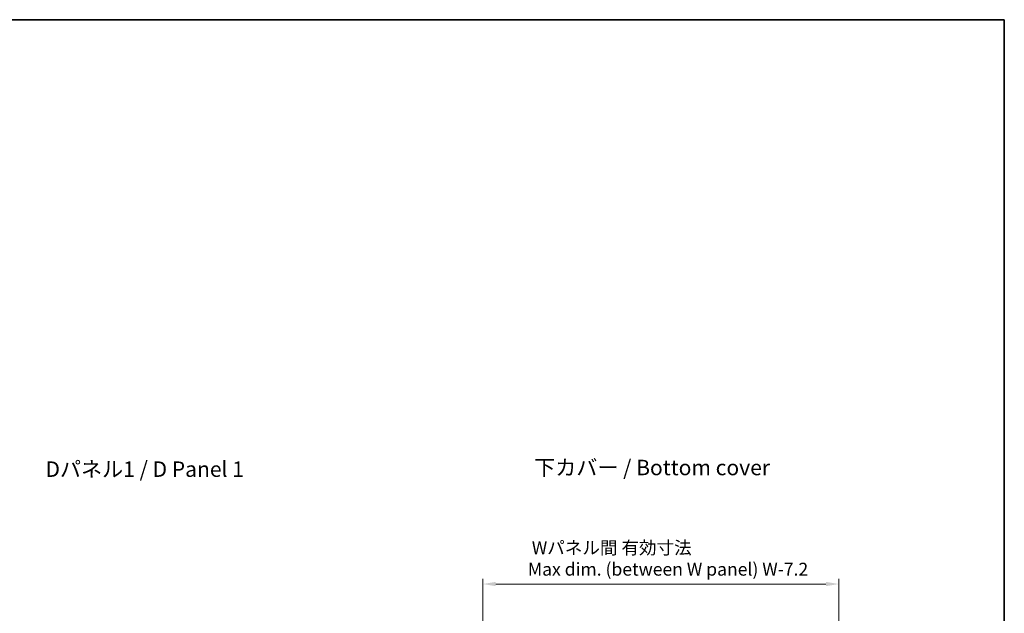
# Model space of a CAD drawing. Units: millimetres. Extents: x 14 to 3769, y 8 to 710.
# Drawn here: x 915 to 1393, y 422 to 710 of the extents above; entities that cross this region are included whole.
import ezdxf

# ---------------------------------------------------------------- set-up
doc = ezdxf.new("R2010")
doc.units = ezdxf.units.MM
doc.layers.get('Defpoints').update_dxf_attribs({"lineweight": 25})
for name, color, linetype, lineweight in [('Border (ISO)', 7, 'Continuous', 35), ('Dimension (ISO)', 7, 'Continuous', 18), ('Dimension (ISO) @ 1', 7, 'Continuous', 18), ('Symbol (ISO)', 7, 'Continuous', 18)]:
    doc.layers.add(name, color=color, linetype=linetype, lineweight=lineweight)
doc.styles.add('Note Text (TK)', font='txt')
doc.dimstyles.new('Default - Method 1b (TK)', dxfattribs={"dimtxt": 2.5, "dimasz": 2.5, "dimexe": 1, "dimexo": 1.5, "dimgap": 1, "dimtad": 1, "dimrnd": 1e-08, "dimdsep": 46, "dimtxsty": 'Note Text (TK)', "dimcen": 0.09, "dimdle": 5, "dimclrd": 100, "dimclre": 100, "dimclrt": 7, "dimadec": 1, "dimazin": 1, "dimtfac": 1, "dimtmove": 0, "dimatfit": 3, "dimfxl": 0, "dimtolj": 1, "dimlwd": -1, "dimlwe": -1, "dimarcsym": 0})

# ---------------------------------------------------------------- blocks, each defined once
blk = doc.blocks.new('図面枠 tk図枠')
at = {"layer": 'Border (ISO)'}
for p, q in [((14.5, 289), (405.5, 289)), ((405.5, 289), (405.5, 8))]:
    blk.add_line(p, q, dxfattribs=at)
blk = doc.blocks.new('*D36')
at = {"layer": 'Defpoints', "color": 0, "transparency": 16777216}
for p in [(1312.68, 436.5), (1139.88, 399.4), (1312.68, 399.4)]:
    blk.add_point(p, dxfattribs=at)
at = {"layer": 'Dimension (ISO)', "color": 100, "transparency": 16777216}
for p, q in [((1139.88, 403.15), (1139.88, 439)), ((1146.13, 436.5), (1306.43, 436.5)), ((1312.68, 403.15), (1312.68, 439))]:
    blk.add_line(p, q, dxfattribs=at)
for points in [[(1146.13, 437.54), (1146.13, 435.46), (1139.88, 436.5)], [(1306.43, 437.54), (1306.43, 435.46), (1312.68, 436.5)]]:
    blk.add_solid(points, dxfattribs=at)
at = {"layer": 'Dimension (ISO)', "color": 7, "transparency": 16777216, "insert": (1161.72, 448.9), "char_height": 6.25, "attachment_point": 4, "style": 'Note Text (TK)'}
blk.add_mtext('\\A1; \\fＭＳ Ｐゴシック|b0|i0;\\H6.2500;Wパネル間 有効寸法\\P\\fＭＳ Ｐゴシック|b0|i0;\\H6.2500;Max dim. (between W panel) W-7.2', dxfattribs=at)

msp = doc.modelspace()

# ---------------------------------------------------------------- block references
at = {"xscale": 2.5, "yscale": 2.5, "zscale": 2.5}
msp.add_blockref('図面枠 tk図枠', (379.25, -12), dxfattribs=at)

# ---------------------------------------------------------------- texts
at = {"layer": 'Symbol (ISO)', "color": 7, "char_height": 7.5, "attachment_point": 4, "line_spacing_factor": 1.5, "style": 'Note Text (TK)'}
for s, insert, width in [('{\\fＭＳ Ｐゴシック|b0|i0;\\H7.5000;下カバー / Bottom cover}', (1164.7541, 493.0631), 119.254386), ('{\\fＭＳ Ｐゴシック|b0|i0;\\H7.5000;Dパネル1 / D Panel 1}', (927.5254, 492.274), 103.859651)]:
    msp.add_mtext(s, dxfattribs=dict(at, insert=insert, width=width))

# ---------------------------------------------------------------- dimensions: what is measured, and where the dimension line sits
at = {"layer": 'Dimension (ISO) @ 1', "color": 100, "true_color": 0x00ff3f}
dim = msp.add_linear_dim(base=(1312.6767, 436.5008), p1=(1139.8767, 399.4008), p2=(1312.6767, 399.4008), angle=180, text=' \\fＭＳ Ｐゴシック|b0|i0;\\H6.2500;Wパネル間 有効寸法\\P\\fＭＳ Ｐゴシック|b0|i0;\\H6.2500;Max dim. (between W panel) W-7.2', dimstyle='Default - Method 1b (TK)', override={"dimscale": 1, "dimtxt": 6.25, "dimasz": 6.25, "dimexe": 2.5, "dimexo": 3.75, "dimgap": 2.5, "dimdec": 2, "dimcen": 0.225, "dimtol": 0, "dimlim": 0, "dimtp": 0, "dimtm": 0, "dimtdec": 2, "dimtix": 0, "dimtofl": 0, "dimtmove": 0, "dimatfit": 1}, dxfattribs=at)
dim.commit()
dim.dimension.update_dxf_attribs({"geometry": '*D36', "text_midpoint": (1226.2767, 436.5008), "dimtype": 160})

doc.saveas('drawing.dxf')
